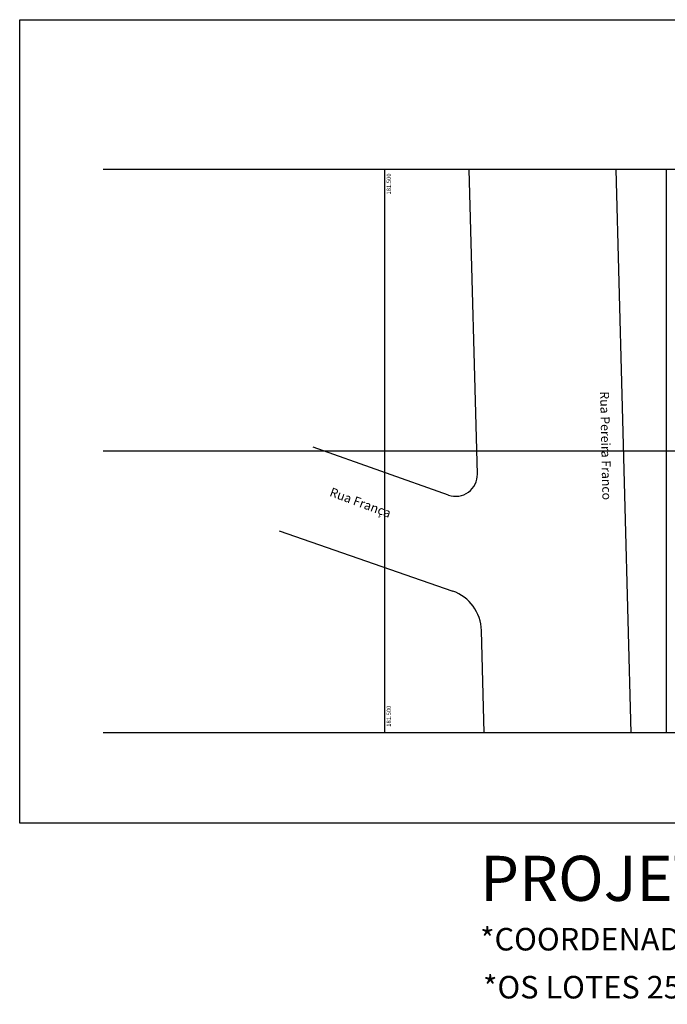
# Model space of a CAD drawing. Units: inches. Extents: x 281463 to 281956, y 1679160 to 1679410.
# Drawn here: x 281463 to 281520, y 1679160 to 1679247 of the extents above; entities that cross this region are included whole.
import ezdxf
from ezdxf.enums import TextEntityAlignment as Align

# ---------------------------------------------------------------- set-up
doc = ezdxf.new("R2010")
doc.units = ezdxf.units.IN
doc.header["$MEASUREMENT"] = 0
for name, color, linetype in [('PU-Texto prancha', 2, 'Continuous'), ('PU-Texto vias', 2, 'Continuous'), ('T-Quadra', 253, 'Continuous'), ('T-Texto escritura', 2, 'Continuous')]:
    doc.layers.add(name, color=color, linetype=linetype)
doc.styles.add('ARIAL', font='arial.ttf')
doc.styles.add('ROMANS', font='romans', dxfattribs={"height": 0.76})
doc.styles.get("Standard").update_dxf_attribs({"font": 'arial.ttf'})

msp = doc.modelspace()

# ---------------------------------------------------------------- linework, layer by layer
msp.add_lwpolyline([(281462.615, 1679247.026), (281641.439, 1679247.031), (281641.44, 1679175.731), (281462.616, 1679175.726)], close=True)
at = {"layer": 'T-Quadra'}
for p, q in [((281595.014, 1679233.745), (281470.014, 1679233.741)), ((281495.015, 1679183.742), (281495.014, 1679233.742)), ((281520.015, 1679183.743), (281520.014, 1679233.743)), ((281595.015, 1679208.745), (281470.015, 1679208.741)), ((281595.015, 1679183.745), (281470.015, 1679183.741))]:
    msp.add_line(p, q, dxfattribs=at)
at = {"layer": 'T-Texto escritura'}
for p, q in [((281503.235, 1679206.717), (281502.515, 1679233.742)), ((281516.891, 1679183.743), (281515.557, 1679233.742)), ((281516.891, 1679183.743), (281515.557, 1679233.742)), ((281500.678, 1679204.855), (281488.661, 1679209.092)), ((281485.646, 1679201.68), (281501.045, 1679196.33)), ((281503.83, 1679183.742), (281503.597, 1679192.838))]:
    msp.add_line(p, q, dxfattribs=at)
for centre, radius, start, end in [((281501.316, 1679206.665), 1.92, 250.57579, 1.52776), ((281499.798, 1679192.741), 3.8, 1.46756, 70.84075)]:
    msp.add_arc(centre, radius, start, end, dxfattribs=at)

# ---------------------------------------------------------------- texts
at = {"layer": 'PU-Texto prancha'}
for s, height, p in [('PROJETO URBANÍSTICO DE REGULARIZAÇÃO FUNDIÁRIA ', 4, (281503.484, 1679168.842)), ('*COORDENADAS CORRETAS', 2, (281503.484, 1679164.442)), ('*OS LOTES 25,26 E 27 TEM DUAS ECONOMIAS NO LOTE;  ', 2, (281503.742, 1679160.184))]:
    msp.add_text(s, height=height, rotation=0.00003, dxfattribs=at).set_placement(p)
at = {"layer": 'PU-Texto vias', "char_height": 0.8, "attachment_point": 1, "style": 'ARIAL'}
for s, insert, width, rotation in [('Rua Pereira Franco', (281514.926, 1679214.061), 15.39209, 271.2879), ('Rua França', (281490.335, 1679205.545), 9.13752, 339.66753)]:
    msp.add_mtext(s, dxfattribs=dict(at, insert=insert, width=width, rotation=rotation))
at = {"layer": 'T-Quadra', "style": 'ROMANS'}
for p in [(281495.565, 1679232.454), (281495.566, 1679185.23)]:
    msp.add_text('181.500', height=0.38, rotation=90.00003, dxfattribs=at).set_placement(p, align=Align.CENTER)

doc.saveas('drawing.dxf')
